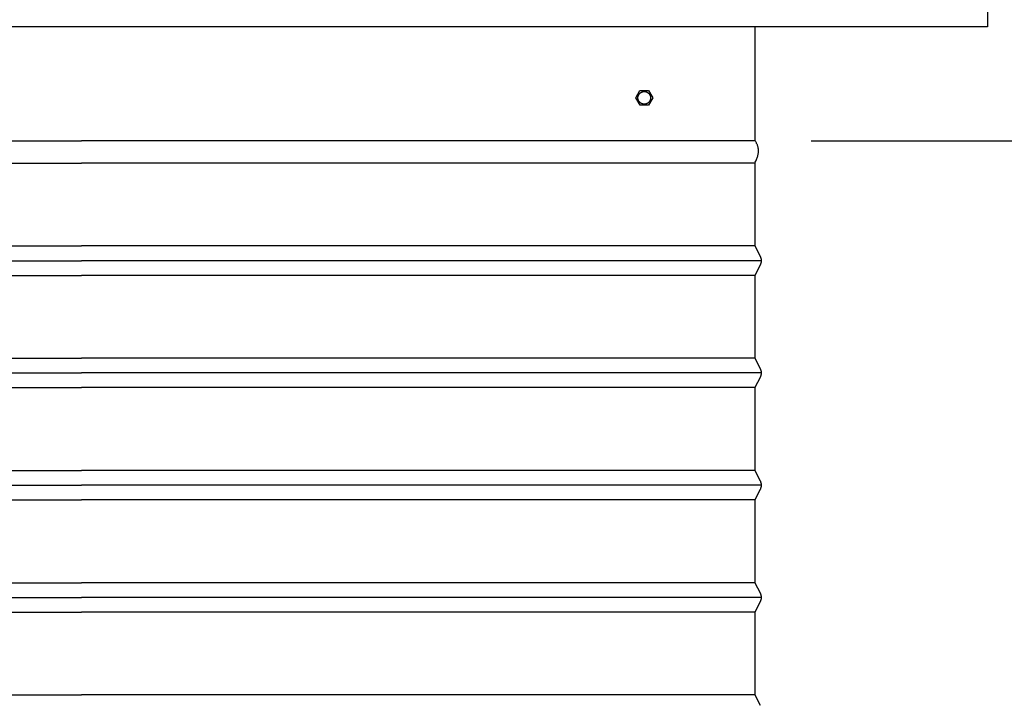
# Model space of a CAD drawing. Units: inches. Extents: x -6.6 to 21.3, y -4.9 to 56.1.
# Drawn here: x 6.1 to 14.9, y 43.4 to 49.5 of the extents above; entities that cross this region are included whole.
import ezdxf

# ---------------------------------------------------------------- set-up
doc = ezdxf.new("R2010")
doc.units = ezdxf.units.IN
doc.header["$MEASUREMENT"] = 0
doc.layers.add('Dimension (ANSI)', color=5, linetype='Continuous', lineweight=25)
doc.layers.add('PV', color=250, linetype='Continuous')
doc.styles.add('Arial', font='arial.ttf')
doc.dimstyles.new('Dimensions', dxfattribs={"dimtxt": 0.089844, "dimasz": 0.125, "dimexe": 0.0625, "dimexo": 0.125, "dimgap": 0.09, "dimtad": 0, "dimtih": 1, "dimtoh": 1, "dimzin": 0, "dimdsep": 46, "dimlunit": 5, "dimtxsty": 'Arial', "dimcen": 0, "dimadec": 0, "dimazin": 0, "dimtfac": 1, "dimtofl": 0, "dimtmove": 0, "dimatfit": 3, "dimfxl": 1, "dimfrac": 2, "dimtolj": 1, "dimtzin": 0, "dimarcsym": 0})

# ---------------------------------------------------------------- blocks, each defined once
blk = doc.blocks.new('*D21')
at = {"layer": 'Defpoints', "color": 0, "transparency": 16777216}
for p in [(12.6306, 53.4468), (19.5961, 53.4468), (15.1722, 36.4187)]:
    blk.add_point(p, dxfattribs=at)
at = {"layer": 'Dimension (ANSI)', "color": 0, "lineweight": -2, "transparency": 16777216}
for p, q in [((13.1306, 53.4468), (19.8461, 53.4468)), ((19.5961, 52.9468), (19.5961, 46.4254)), ((19.5961, 36.9187), (19.5961, 43.4401)), ((15.6722, 36.4187), (19.8461, 36.4187))]:
    blk.add_line(p, q, dxfattribs=at)
at = {"layer": 'Dimension (ANSI)', "color": 0, "transparency": 16777216}
for points in [[(19.5128, 52.9468), (19.6794, 52.9468), (19.5961, 53.4468)], [(19.5128, 36.9187), (19.6794, 36.9187), (19.5961, 36.4187)]]:
    blk.add_solid(points, dxfattribs=at)
at = {"layer": 'Dimension (ANSI)', "color": 0, "transparency": 16777216, "insert": (19.5961, 44.9328), "char_height": 0.359375, "attachment_point": 5, "style": 'Arial'}
blk.add_mtext('\\A1;Overall \\PHeight\\P17"\\P [43.25cm]', dxfattribs=at)
blk = doc.blocks.new('*D23')
at = {"layer": 'Defpoints', "color": 0, "transparency": 16777216}
for p in [(12.6286, 48.4468), (16.6542, 48.4468), (15.1722, 36.4187)]:
    blk.add_point(p, dxfattribs=at)
at = {"layer": 'Dimension (ANSI)', "color": 0, "lineweight": -2, "transparency": 16777216}
for p, q in [((13.1286, 48.4468), (16.9042, 48.4468)), ((16.6542, 47.9468), (16.6542, 43.6258)), ((16.6542, 36.9187), (16.6542, 41.2397)), ((15.6722, 36.4187), (16.9042, 36.4187))]:
    blk.add_line(p, q, dxfattribs=at)
at = {"layer": 'Dimension (ANSI)', "color": 0, "transparency": 16777216}
for points in [[(16.5709, 47.9468), (16.7376, 47.9468), (16.6542, 48.4468)], [(16.5709, 36.9187), (16.7376, 36.9187), (16.6542, 36.4187)]]:
    blk.add_solid(points, dxfattribs=at)
at = {"layer": 'Dimension (ANSI)', "color": 0, "transparency": 16777216, "insert": (16.6542, 42.4328), "char_height": 0.359375, "attachment_point": 5, "style": 'Arial'}
blk.add_mtext('\\A1;Collar Height\\P12"\\P [30.55cm]', dxfattribs=at)

msp = doc.modelspace()

# ---------------------------------------------------------------- linework, layer by layer
at = {"layer": 'PV'}
for p, q in [((11.5956, 48.8606), (11.5964, 48.8618)), ((11.5964, 48.8618), (11.5973, 48.863)), ((11.5973, 48.863), (11.5982, 48.8642)), ((11.5982, 48.8642), (11.5991, 48.8653)), ((11.5991, 48.8653), (11.6001, 48.8664)), ((11.6001, 48.8664), (11.601, 48.8675)), ((11.601, 48.8675), (11.6021, 48.8685)), ((11.6021, 48.8685), (11.6031, 48.8695)), ((11.6031, 48.8695), (11.6041, 48.8705)), ((11.6041, 48.8705), (11.6052, 48.8715)), ((11.6052, 48.8715), (11.6063, 48.8724)), ((11.6063, 48.8724), (11.6074, 48.8733)), ((11.6074, 48.8733), (11.6086, 48.8742)), ((11.6086, 48.8742), (11.6097, 48.875)), ((11.6097, 48.875), (11.6109, 48.8759)), ((11.6109, 48.8759), (11.6121, 48.8766)), ((11.6121, 48.8766), (11.6133, 48.8774)), ((11.6133, 48.8774), (11.6145, 48.8781)), ((11.6145, 48.8781), (11.6157, 48.8788)), ((11.6157, 48.8788), (11.617, 48.8794)), ((11.617, 48.8794), (11.6182, 48.88)), ((11.6182, 48.88), (11.6195, 48.8806)), ((11.6195, 48.8806), (11.6207, 48.8811)), ((11.6207, 48.8811), (11.622, 48.8816)), ((11.622, 48.8816), (11.6233, 48.8821)), ((11.6233, 48.8821), (11.6245, 48.8825)), ((11.6245, 48.8825), (11.6258, 48.8829)), ((11.6258, 48.8829), (11.6271, 48.8833)), ((11.6271, 48.8833), (11.6284, 48.8836)), ((11.6284, 48.8836), (11.6296, 48.8839)), ((11.6296, 48.8839), (11.6309, 48.8842)), ((11.6309, 48.8842), (11.6321, 48.8845)), ((11.6321, 48.8845), (11.6334, 48.8847)), ((11.6334, 48.8847), (11.6346, 48.8849)), ((11.6346, 48.8849), (11.6359, 48.885)), ((11.6359, 48.885), (11.6372, 48.8851)), ((11.6372, 48.8851), (11.6386, 48.8852)), ((11.6386, 48.8852), (11.6399, 48.8853)), ((11.6399, 48.8853), (11.6413, 48.8854)), ((11.6413, 48.8854), (11.6427, 48.8854)), ((11.6427, 48.8854), (11.6441, 48.8853)), ((11.6441, 48.8853), (11.6454, 48.8853)), ((11.6454, 48.8853), (11.6468, 48.8852)), ((11.6468, 48.8852), (11.6482, 48.885)), ((11.6482, 48.885), (11.6496, 48.8849)), ((11.6496, 48.8849), (11.6509, 48.8847)), ((11.6509, 48.8847), (11.6523, 48.8844)), ((11.6523, 48.8844), (11.6537, 48.8842)), ((11.6537, 48.8842), (11.6551, 48.8839)), ((11.6551, 48.8839), (11.6564, 48.8835)), ((11.6564, 48.8835), (11.6578, 48.8832)), ((11.6578, 48.8832), (11.6591, 48.8828)), ((11.6591, 48.8828), (11.6604, 48.8823)), ((11.6604, 48.8823), (11.6618, 48.8819)), ((11.6618, 48.8819), (11.6631, 48.8814)), ((11.6631, 48.8814), (11.6643, 48.8808)), ((11.6643, 48.8808), (11.6656, 48.8803)), ((11.6656, 48.8803), (11.6669, 48.8797)), ((11.6669, 48.8797), (11.6681, 48.879)), ((11.6681, 48.879), (11.6693, 48.8784)), ((11.6693, 48.8784), (11.6705, 48.8777)), ((11.6705, 48.8777), (11.6717, 48.877)), ((11.6717, 48.877), (11.6729, 48.8763)), ((11.6729, 48.8763), (11.674, 48.8755)), ((11.674, 48.8755), (11.6751, 48.8747)), ((11.6751, 48.8747), (11.6762, 48.8739)), ((11.6762, 48.8739), (11.6773, 48.8731)), ((11.6773, 48.8731), (11.6783, 48.8722)), ((11.6783, 48.8722), (11.6794, 48.8714)), ((11.6794, 48.8714), (11.6804, 48.8705)), ((11.6804, 48.8705), (11.6814, 48.8695)), ((11.6814, 48.8695), (11.6823, 48.8685)), ((11.6823, 48.8685), (11.6833, 48.8676)), ((11.6833, 48.8676), (11.6842, 48.8665)), ((11.6842, 48.8665), (11.6851, 48.8655)), ((11.6851, 48.8655), (11.686, 48.8644)), ((11.686, 48.8644), (11.6869, 48.8633)), ((11.6869, 48.8633), (11.6877, 48.8622)), ((11.6877, 48.8622), (11.6885, 48.8611)), ((11.5859, 48.8304), (11.586, 48.8317)), ((11.5859, 48.8291), (11.5859, 48.8304)), ((11.5859, 48.8278), (11.5859, 48.8291)), ((11.586, 48.8265), (11.5859, 48.8278)), ((11.586, 48.8317), (11.5861, 48.833)), ((11.5861, 48.8253), (11.586, 48.8265)), ((11.5861, 48.833), (11.5862, 48.8344)), ((11.5862, 48.824), (11.5861, 48.8253)), ((11.5862, 48.8344), (11.5863, 48.8357)), ((11.5863, 48.8228), (11.5862, 48.824)), ((11.5863, 48.8357), (11.5865, 48.837)), ((11.5864, 48.8215), (11.5863, 48.8228)), ((11.5866, 48.8203), (11.5864, 48.8215)), ((11.5865, 48.837), (11.5867, 48.8384)), ((11.5868, 48.819), (11.5866, 48.8203)), ((11.5867, 48.8384), (11.587, 48.8397)), ((11.5871, 48.8178), (11.5868, 48.819)), ((11.587, 48.8397), (11.5872, 48.8411)), ((11.5874, 48.8165), (11.5871, 48.8178)), ((11.5872, 48.8411), (11.5875, 48.8424)), ((11.5877, 48.8152), (11.5874, 48.8165)), ((11.5875, 48.8424), (11.5879, 48.8438)), ((11.588, 48.814), (11.5877, 48.8152)), ((11.5879, 48.8438), (11.5883, 48.8451)), ((11.5884, 48.8127), (11.588, 48.814)), ((11.5883, 48.8451), (11.5887, 48.8465)), ((11.5888, 48.8114), (11.5884, 48.8127)), ((11.5887, 48.8465), (11.5891, 48.8478)), ((11.5892, 48.8101), (11.5888, 48.8114)), ((11.5891, 48.8478), (11.5896, 48.8492)), ((11.5897, 48.8089), (11.5892, 48.8101)), ((11.5896, 48.8492), (11.5902, 48.8505)), ((11.5902, 48.8076), (11.5897, 48.8089)), ((11.5902, 48.8505), (11.5907, 48.8518)), ((11.5907, 48.8064), (11.5902, 48.8076)), ((11.5907, 48.8518), (11.5913, 48.8531)), ((11.5913, 48.8051), (11.5907, 48.8064)), ((11.5913, 48.8531), (11.5919, 48.8544)), ((11.5919, 48.8039), (11.5913, 48.8051)), ((11.5919, 48.8544), (11.5926, 48.8557)), ((11.5925, 48.8026), (11.5919, 48.8039)), ((11.5932, 48.8014), (11.5925, 48.8026)), ((11.5926, 48.8557), (11.5933, 48.8569)), ((11.5939, 48.8002), (11.5932, 48.8014)), ((11.5933, 48.8569), (11.594, 48.8582)), ((11.5947, 48.799), (11.5939, 48.8002)), ((11.594, 48.8582), (11.5948, 48.8594)), ((11.5954, 48.7978), (11.5947, 48.799)), ((11.5948, 48.8594), (11.5956, 48.8606)), ((11.5962, 48.7966), (11.5954, 48.7978)), ((11.5971, 48.7955), (11.5962, 48.7966)), ((11.598, 48.7943), (11.5971, 48.7955)), ((11.5989, 48.7932), (11.598, 48.7943)), ((11.5998, 48.7921), (11.5989, 48.7932)), ((11.6008, 48.791), (11.5998, 48.7921)), ((11.6018, 48.79), (11.6008, 48.791)), ((11.6028, 48.7889), (11.6018, 48.79)), ((11.6038, 48.7879), (11.6028, 48.7889)), ((11.6049, 48.7869), (11.6038, 48.7879)), ((11.606, 48.786), (11.6049, 48.7869)), ((11.6071, 48.7851), (11.606, 48.786)), ((11.6083, 48.7842), (11.6071, 48.7851)), ((11.6095, 48.7833), (11.6083, 48.7842)), ((11.6107, 48.7825), (11.6095, 48.7833)), ((11.6119, 48.7817), (11.6107, 48.7825)), ((11.6131, 48.7809), (11.6119, 48.7817)), ((11.6144, 48.7802), (11.6131, 48.7809)), ((11.6156, 48.7795), (11.6144, 48.7802)), ((11.6169, 48.7788), (11.6156, 48.7795)), ((11.6182, 48.7782), (11.6169, 48.7788)), ((11.6195, 48.7776), (11.6182, 48.7782)), ((11.6208, 48.777), (11.6195, 48.7776)), ((11.6221, 48.7765), (11.6208, 48.777)), ((11.6235, 48.776), (11.6221, 48.7765)), ((11.6248, 48.7756), (11.6235, 48.776)), ((11.6262, 48.7751), (11.6248, 48.7756)), ((11.6275, 48.7748), (11.6262, 48.7751)), ((11.6289, 48.7744), (11.6275, 48.7748)), ((11.6302, 48.7741), (11.6289, 48.7744)), ((11.6316, 48.7738), (11.6302, 48.7741)), ((11.6548, 48.7742), (11.6535, 48.774)), ((11.6561, 48.7745), (11.6548, 48.7742)), ((11.6573, 48.7749), (11.6561, 48.7745)), ((11.6586, 48.7752), (11.6573, 48.7749)), ((11.6599, 48.7757), (11.6586, 48.7752)), ((11.6611, 48.7761), (11.6599, 48.7757)), ((11.6624, 48.7766), (11.6611, 48.7761)), ((11.6637, 48.7771), (11.6624, 48.7766)), ((11.6649, 48.7776), (11.6637, 48.7771)), ((11.6662, 48.7782), (11.6649, 48.7776)), ((11.6674, 48.7788), (11.6662, 48.7782)), ((11.6687, 48.7794), (11.6674, 48.7788)), ((11.6699, 48.7801), (11.6687, 48.7794)), ((11.6711, 48.7808), (11.6699, 48.7801)), ((11.6723, 48.7815), (11.6711, 48.7808)), ((11.6735, 48.7823), (11.6723, 48.7815)), ((11.6747, 48.7831), (11.6735, 48.7823)), ((11.6758, 48.784), (11.6747, 48.7831)), ((11.677, 48.7848), (11.6758, 48.784)), ((11.6781, 48.7857), (11.677, 48.7848)), ((11.6792, 48.7867), (11.6781, 48.7857)), ((11.6803, 48.7876), (11.6792, 48.7867)), ((11.6813, 48.7886), (11.6803, 48.7876)), ((11.6824, 48.7897), (11.6813, 48.7886)), ((11.6834, 48.7907), (11.6824, 48.7897)), ((11.6843, 48.7918), (11.6834, 48.7907)), ((11.6853, 48.7929), (11.6843, 48.7918)), ((11.6862, 48.794), (11.6853, 48.7929)), ((11.6871, 48.7952), (11.6862, 48.794)), ((11.688, 48.7963), (11.6871, 48.7952)), ((11.6888, 48.7975), (11.688, 48.7963)), ((11.6885, 48.8611), (11.6893, 48.8599)), ((11.6896, 48.7987), (11.6888, 48.7975)), ((11.6893, 48.8599), (11.69, 48.8587)), ((11.6904, 48.8), (11.6896, 48.7987)), ((11.69, 48.8587), (11.6908, 48.8575)), ((11.6911, 48.8012), (11.6904, 48.8)), ((11.6908, 48.8575), (11.6915, 48.8563)), ((11.6918, 48.8025), (11.6911, 48.8012)), ((11.6915, 48.8563), (11.6921, 48.8551)), ((11.6925, 48.8038), (11.6918, 48.8025)), ((11.6921, 48.8551), (11.6927, 48.8538)), ((11.6931, 48.8051), (11.6925, 48.8038)), ((11.6927, 48.8538), (11.6933, 48.8526)), ((11.6937, 48.8064), (11.6931, 48.8051)), ((11.6933, 48.8526), (11.6939, 48.8513)), ((11.6943, 48.8077), (11.6937, 48.8064)), ((11.6939, 48.8513), (11.6944, 48.85)), ((11.6948, 48.809), (11.6943, 48.8077)), ((11.6944, 48.85), (11.695, 48.8487)), ((11.6953, 48.8104), (11.6948, 48.809)), ((11.695, 48.8487), (11.6954, 48.8474)), ((11.6957, 48.8117), (11.6953, 48.8104)), ((11.6954, 48.8474), (11.6959, 48.8461)), ((11.6961, 48.813), (11.6957, 48.8117)), ((11.6959, 48.8461), (11.6963, 48.8448)), ((11.6965, 48.8144), (11.6961, 48.813)), ((11.6963, 48.8448), (11.6966, 48.8434)), ((11.6969, 48.8157), (11.6965, 48.8144)), ((11.6966, 48.8434), (11.697, 48.8421)), ((11.6972, 48.8171), (11.6969, 48.8157)), ((11.697, 48.8421), (11.6973, 48.8408)), ((11.6975, 48.8184), (11.6972, 48.8171)), ((11.6973, 48.8408), (11.6975, 48.8394)), ((11.6975, 48.8394), (11.6978, 48.8381)), ((11.6977, 48.8198), (11.6975, 48.8184)), ((11.6979, 48.8211), (11.6977, 48.8198)), ((11.6978, 48.8381), (11.698, 48.8367)), ((11.6981, 48.8225), (11.6979, 48.8211)), ((11.698, 48.8367), (11.6981, 48.8354)), ((11.6981, 48.8354), (11.6983, 48.8342)), ((11.6982, 48.8238), (11.6981, 48.8225)), ((11.6983, 48.8251), (11.6982, 48.8238)), ((11.6983, 48.8342), (11.6984, 48.8329)), ((11.6984, 48.8264), (11.6983, 48.8251)), ((11.6984, 48.8329), (11.6984, 48.8316)), ((11.6984, 48.8316), (11.6985, 48.8304)), ((11.6985, 48.8278), (11.6984, 48.8264)), ((11.6985, 48.8304), (11.6985, 48.8291)), ((11.6985, 48.8291), (11.6985, 48.8278)), ((11.6329, 48.7736), (11.6316, 48.7738)), ((11.6342, 48.7734), (11.6329, 48.7736)), ((11.6356, 48.7732), (11.6342, 48.7734)), ((11.6369, 48.7731), (11.6356, 48.7732)), ((11.6383, 48.7729), (11.6369, 48.7731)), ((11.6396, 48.7729), (11.6383, 48.7729)), ((11.6409, 48.7728), (11.6396, 48.7729)), ((11.6422, 48.7728), (11.6409, 48.7728)), ((11.6435, 48.7728), (11.6422, 48.7728)), ((11.6448, 48.7729), (11.6435, 48.7728)), ((11.646, 48.7729), (11.6448, 48.7729)), ((11.6473, 48.773), (11.646, 48.7729)), ((11.6485, 48.7732), (11.6473, 48.773)), ((11.6498, 48.7733), (11.6485, 48.7732)), ((11.651, 48.7735), (11.6498, 48.7733)), ((11.6523, 48.7737), (11.651, 48.7735)), ((11.6535, 48.774), (11.6523, 48.7737)), ((0.6286, 48.2475), (6.6286, 48.2475)), ((12.6286, 48.2475), (6.6286, 48.2475)), ((12.6286, 48.2475), (12.6285, 48.2475)), ((0.6286, 47.5093), (6.6286, 47.5093)), ((12.6286, 47.5093), (6.6286, 47.5093)), ((12.6286, 47.5093), (12.6285, 47.5093)), ((0.5734, 47.3784), (6.6286, 47.3784)), ((12.6837, 47.3784), (6.6286, 47.3784)), ((0.6286, 47.2475), (6.6286, 47.2475)), ((12.6286, 47.2475), (6.6286, 47.2475)), ((12.6286, 47.2475), (12.6285, 47.2475)), ((0.6286, 46.5093), (6.6286, 46.5093)), ((12.6286, 46.5093), (6.6286, 46.5093)), ((12.6286, 46.5093), (12.6285, 46.5093)), ((0.5734, 46.3784), (6.6286, 46.3784)), ((12.6837, 46.3784), (6.6286, 46.3784)), ((0.6286, 46.2475), (6.6286, 46.2475)), ((12.6286, 46.2475), (6.6286, 46.2475)), ((12.6286, 46.2475), (12.6285, 46.2475)), ((0.6286, 45.5093), (6.6286, 45.5093)), ((12.6286, 45.5093), (6.6286, 45.5093)), ((12.6286, 45.5093), (12.6285, 45.5093)), ((0.5734, 45.3784), (6.6286, 45.3784)), ((12.6837, 45.3784), (6.6286, 45.3784)), ((0.6286, 45.2475), (6.6286, 45.2475)), ((12.6286, 45.2475), (6.6286, 45.2475)), ((12.6286, 45.2475), (12.6285, 45.2475)), ((0.6286, 44.5093), (6.6286, 44.5093)), ((12.6286, 44.5093), (6.6286, 44.5093)), ((12.6286, 44.5093), (12.6285, 44.5093)), ((0.5734, 44.3784), (6.6286, 44.3784)), ((12.6837, 44.3784), (6.6286, 44.3784)), ((0.6286, 44.2475), (6.6286, 44.2475)), ((12.6286, 44.2475), (6.6286, 44.2475)), ((12.6286, 44.2475), (12.6285, 44.2475)), ((0.6286, 43.5093), (6.6286, 43.5093)), ((12.6286, 43.5093), (6.6286, 43.5093)), ((12.6286, 43.5093), (12.6285, 43.5093))]:
    msp.add_line(p, q, dxfattribs=at)
for points in [[(14.7016, 50.712), (14.7016, 49.4632)], [(14.7016, 49.4632), (-1.4441, 49.4632)], [(0.6286, 49.4632), (0.6286, 48.4468), (6.6286, 48.4468)], [(12.6286, 49.4632), (12.6286, 48.4468), (6.6286, 48.4468)], [(11.5665, 48.829), (11.6043, 48.8947), (11.6801, 48.8946), (11.718, 48.8291), (11.6801, 48.7635), (11.6044, 48.7635), (11.5665, 48.829)], [(12.6286, 48.2475), (12.6286, 48.2475), (12.6286, 47.9409), (12.6286, 47.5093), (12.6742, 47.418), (12.6755, 47.4153), (12.6766, 47.413), (12.6775, 47.4106), (12.6784, 47.4083), (12.6793, 47.4059), (12.68, 47.4034), (12.6807, 47.401), (12.6813, 47.3985), (12.6819, 47.396), (12.6824, 47.3935), (12.6828, 47.391), (12.6831, 47.3885), (12.6834, 47.386), (12.6835, 47.3835), (12.6837, 47.3809), (12.6837, 47.3784), (12.6837, 47.3759), (12.6835, 47.3734), (12.6834, 47.3709), (12.6831, 47.3683), (12.6828, 47.3658), (12.6824, 47.3633), (12.6819, 47.3608), (12.6813, 47.3583), (12.6807, 47.3558), (12.68, 47.3534), (12.6793, 47.351), (12.6784, 47.3486), (12.6775, 47.3462), (12.6766, 47.3439), (12.6755, 47.3416), (12.6745, 47.3393), (12.6286, 47.2475), (12.6286, 46.9409), (12.6286, 46.5093), (12.6742, 46.418), (12.6755, 46.4153), (12.6766, 46.413), (12.6775, 46.4106), (12.6784, 46.4083), (12.6793, 46.4059), (12.68, 46.4034), (12.6807, 46.401), (12.6813, 46.3985), (12.6819, 46.396), (12.6824, 46.3935), (12.6828, 46.391), (12.6831, 46.3885), (12.6834, 46.386), (12.6835, 46.3835), (12.6837, 46.3809), (12.6837, 46.3784), (12.6837, 46.3759), (12.6835, 46.3734), (12.6834, 46.3709), (12.6831, 46.3683), (12.6828, 46.3658), (12.6824, 46.3633), (12.6819, 46.3608), (12.6813, 46.3583), (12.6807, 46.3558), (12.68, 46.3534), (12.6793, 46.351), (12.6784, 46.3486), (12.6775, 46.3462), (12.6766, 46.3439), (12.6755, 46.3416), (12.6742, 46.3389), (12.6286, 46.2475), (12.6286, 45.9409), (12.6286, 45.5093), (12.6742, 45.418), (12.6755, 45.4153), (12.6766, 45.413), (12.6775, 45.4106), (12.6784, 45.4083), (12.6793, 45.4059), (12.68, 45.4034), (12.6807, 45.401), (12.6813, 45.3985), (12.6819, 45.396), (12.6824, 45.3935), (12.6828, 45.391), (12.6831, 45.3885), (12.6834, 45.386), (12.6835, 45.3835), (12.6837, 45.3809), (12.6837, 45.3784), (12.6837, 45.3759), (12.6835, 45.3734), (12.6834, 45.3709), (12.6831, 45.3683), (12.6828, 45.3658), (12.6824, 45.3633), (12.6819, 45.3608), (12.6813, 45.3583), (12.6807, 45.3558), (12.68, 45.3534), (12.6793, 45.351), (12.6784, 45.3486), (12.6775, 45.3462), (12.6766, 45.3439), (12.6755, 45.3416), (12.6742, 45.3389), (12.6286, 45.2475), (12.6286, 44.9409), (12.6286, 44.5093), (12.6742, 44.418), (12.6755, 44.4153), (12.6766, 44.413), (12.6775, 44.4106), (12.6784, 44.4083), (12.6793, 44.4059), (12.68, 44.4034), (12.6807, 44.401), (12.6813, 44.3985), (12.6819, 44.396), (12.6824, 44.3935), (12.6828, 44.391), (12.6831, 44.3885), (12.6834, 44.386), (12.6835, 44.3835), (12.6837, 44.3809), (12.6837, 44.3784), (12.6837, 44.3759), (12.6835, 44.3734), (12.6834, 44.3709), (12.6831, 44.3683), (12.6828, 44.3658), (12.6824, 44.3633), (12.6819, 44.3608), (12.6813, 44.3583), (12.6807, 44.3558), (12.68, 44.3534), (12.6793, 44.351), (12.6784, 44.3486), (12.6775, 44.3462), (12.6766, 44.3439), (12.6755, 44.3416), (12.6742, 44.3389), (12.6286, 44.2475), (12.6286, 43.9409), (12.6286, 43.5093), (12.6742, 43.418)]]:
    msp.add_lwpolyline(points, dxfattribs=at)
msp.add_open_spline([(12.6271, 48.2475), (12.6919, 48.3646), (12.6286, 48.4468)], degree=2, dxfattribs=at)

# ---------------------------------------------------------------- dimensions: what is measured, and where the dimension line sits
at = {"layer": 'Dimension (ANSI)'}
for base, p2, text, picture, middle in [((19.5961, 53.4468), (12.6306, 53.4468), 'Overall \\PHeight\\P<>\\P[]', '*D21', (19.5961, 44.9328)), ((16.6542, 48.4468), (12.6286, 48.4468), 'Collar Height\\P<>\\P[]', '*D23', (16.6542, 42.4328))]:
    dim = msp.add_linear_dim(base=base, p1=(15.1722, 36.4187), p2=p2, angle=90, text=text, dimstyle='Dimensions', override={"dimpost": '"'}, dxfattribs=at)
    dim.commit()
    dim.dimension.update_dxf_attribs({"geometry": picture, "text_midpoint": middle, "dimtype": 160})

doc.saveas('drawing.dxf')
